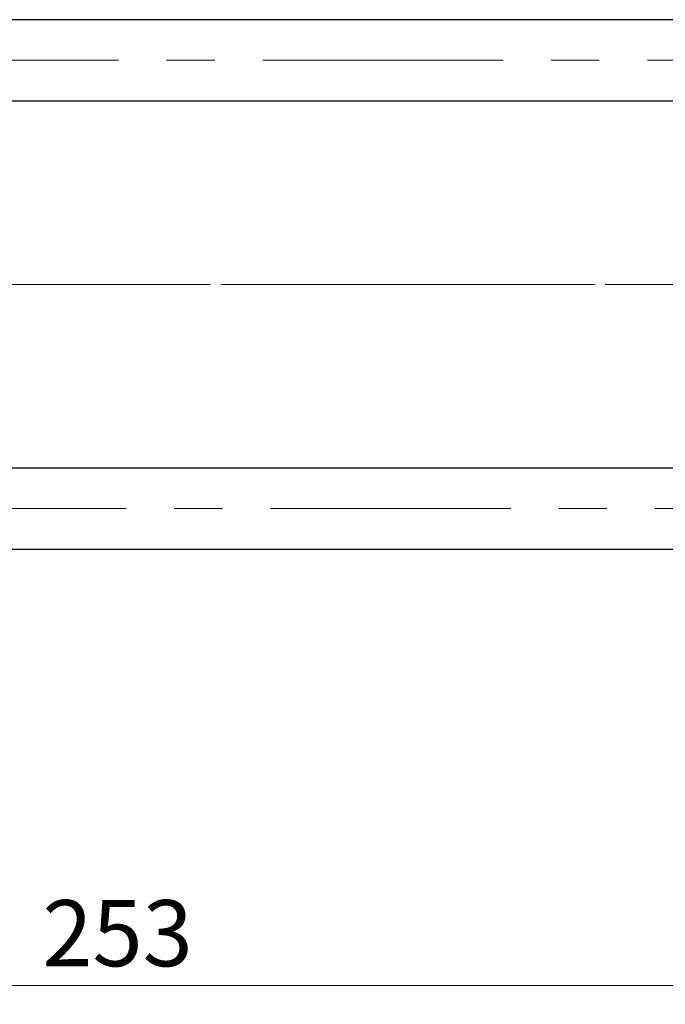
# Model space of a CAD drawing. Units: millimetres. Extents: x 15 to 431, y 5 to 292.
# Drawn here: x 153 to 187, y 200 to 252 of the extents above; entities that cross this region are included whole.
import ezdxf

# ---------------------------------------------------------------- set-up
doc = ezdxf.new("R2010")
doc.units = ezdxf.units.MM
doc.linetypes.add('CENTERX2', pattern=[20.32, 12.7, -2.54, 2.54, -2.54])
doc.styles.add('SLDTEXTSTYLE0', font='TXT', dxfattribs={"width": 0.75})
doc.dimstyles.new('SLDDIMSTYLE0', dxfattribs={"dimtxt": 3.5, "dimasz": 3.302, "dimexe": 0, "dimexo": 0.0625, "dimgap": 0.875, "dimtad": 1, "dimdec": 0, "dimlfac": 1.4, "dimrnd": 1e-09, "dimzin": 12, "dimdsep": 46, "dimtxsty": 'SLDTEXTSTYLE0', "dimsah": 1, "dimcen": 0.09, "dimadec": 0, "dimazin": 3, "dimtfac": 1, "dimtdec": 0, "dimtofl": 0, "dimtmove": 0, "dimatfit": 3, "dimfxl": 1, "dimfrac": 2, "dimtolj": 1, "dimtzin": 12, "dimarcsym": 0})

# ---------------------------------------------------------------- blocks, each defined once
blk = doc.blocks.new('_D')
at = {"color": 7, "linetype": 'Continuous', "lineweight": 0}
for p, q in [((248.083, 230.359), (248.083, 199.716)), ((67.369, 220.716), (67.369, 199.716)), ((67.369, 200.716), (248.083, 200.716))]:
    blk.add_line(p, q, dxfattribs=at)
at = {"color": 7, "linetype": 'Continuous', "lineweight": 18}
for points in [[(67.369, 200.716), (70.671, 200.208), (70.671, 201.224)], [(248.083, 200.716), (244.781, 201.224), (244.781, 200.208)]]:
    blk.add_solid(points, dxfattribs=at)
at = {"color": 7, "linetype": 'Continuous', "lineweight": 18, "insert": (153.847, 205.228), "char_height": 3.5, "attachment_point": 1, "style": 'SLDTEXTSTYLE0'}
blk.add_mtext('253', dxfattribs=at)

msp = doc.modelspace()

# ---------------------------------------------------------------- linework, layer by layer
at = {"color": 7, "linetype": 'Continuous', "lineweight": 25}
for p, q in [((195.94, 251.7879), (85.2257, 251.7879)), ((85.2257, 247.5021), (195.94, 247.5021)), ((195.94, 228.0736), (85.2257, 228.0736)), ((85.2257, 223.7879), (195.94, 223.7879))]:
    msp.add_line(p, q, dxfattribs=at)
at = {"color": 7, "linetype": 'CENTERX2', "lineweight": 18}
for p, q in [((239.1543, 249.645), (64.2971, 249.645)), ((197.94, 237.7879), (85.2257, 237.7879)), ((244.0114, 237.7879), (104.6543, 237.7879)), ((242.0114, 237.7879), (106.6543, 237.7879)), ((64.2971, 225.9307), (239.1543, 225.9307))]:
    msp.add_line(p, q, dxfattribs=at)

# ---------------------------------------------------------------- dimensions: what is measured, and where the dimension line sits
at = {"color": 7, "linetype": 'Continuous', "lineweight": 18}
dim = msp.add_linear_dim(base=(248.0829, 200.7164), p1=(67.3686, 221.7164), p2=(248.0829, 231.3593), dimstyle='SLDDIMSTYLE0', dxfattribs=at)
dim.commit()
dim.dimension.update_dxf_attribs({"geometry": '_D', "text_midpoint": (157.7257, 200.7164), "dimtype": 160})

doc.saveas('drawing.dxf')
